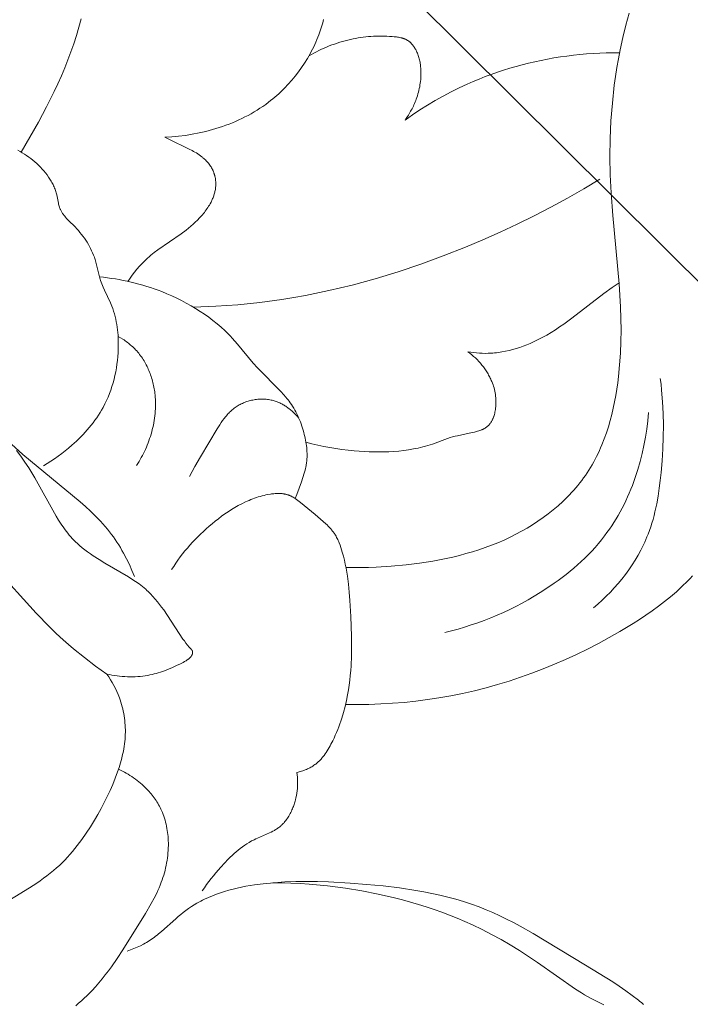
# Model space of a CAD drawing. Units: millimetres. Extents: x 5851 to 13043, y 2358 to 5156.
# Drawn here: x 7206 to 7232, y 4091 to 4129 of the extents above; entities that cross this region are included whole.
import ezdxf
from ezdxf import colors
from ezdxf.entities.mleader import LeaderData, LeaderLine
from ezdxf.math import Vec2, Vec3

# ---------------------------------------------------------------- set-up
doc = ezdxf.new("R2010")
doc.units = ezdxf.units.MM
doc.layers.get('0').update_dxf_attribs({"lineweight": 13})
doc.styles.get("Standard").update_dxf_attribs({"font": 'ARIALNI.TTF'})

# ---------------------------------------------------------------- blocks, each defined once
blk = doc.blocks.new('n5')
for points in [[(61.731, -49.498), (62.018, -49.504), (62.304, -49.504), (62.59, -49.499), (62.877, -49.488), (63.449, -49.451), (64.021, -49.396), (64.531, -49.332), (65.039, -49.252), (65.292, -49.206), (65.544, -49.155), (65.795, -49.1), (66.044, -49.039), (66.293, -48.973), (66.54, -48.902), (66.785, -48.825), (67.028, -48.741), (67.27, -48.652), (67.509, -48.556), (67.746, -48.454), (67.981, -48.344), (68.197, -48.236), (68.41, -48.121), (68.621, -48.001), (68.828, -47.874), (69.031, -47.741), (69.23, -47.603), (69.425, -47.458), (69.615, -47.308), (69.799, -47.152), (69.977, -46.99), (70.064, -46.907), (70.15, -46.822), (70.233, -46.736), (70.315, -46.649), (70.396, -46.56), (70.474, -46.47), (70.551, -46.378), (70.625, -46.285), (70.698, -46.191), (70.769, -46.095), (70.838, -45.998), (70.905, -45.9), (70.97, -45.799), (71.033, -45.697), (71.094, -45.593), (71.153, -45.489), (71.21, -45.383), (71.265, -45.276), (71.318, -45.167), (71.368, -45.058), (71.417, -44.948), (71.465, -44.836), (71.553, -44.611), (71.635, -44.383), (71.71, -44.151), (71.778, -43.917), (71.84, -43.68), (71.896, -43.442), (71.946, -43.202), (71.991, -42.961), (72.031, -42.719), (72.066, -42.476), (72.096, -42.234), (72.139, -41.792), (72.17, -41.352), (72.188, -40.912), (72.194, -40.473), (72.191, -40.035), (72.177, -39.597), (72.127, -38.722), (71.883, -36.126), (71.817, -35.257), (71.785, -34.576), (71.773, -33.893), (71.781, -33.21), (71.811, -32.528), (71.862, -31.848), (71.937, -31.17), (71.983, -30.833), (72.035, -30.497), (72.093, -30.161), (72.158, -29.828), (72.259, -29.358), (72.373, -28.891), (72.499, -28.428)], [(49.378, -33.709), (49.711, -33.145), (50.034, -32.574), (50.343, -31.995), (50.635, -31.407), (50.774, -31.11), (50.908, -30.811), (51.036, -30.509), (51.157, -30.206), (51.272, -29.9), (51.38, -29.591), (51.481, -29.28), (51.574, -28.967), (51.661, -28.643)], [(61.717, -54.707), (62.163, -54.71), (62.608, -54.704), (63.054, -54.687), (63.499, -54.661), (63.944, -54.624), (64.388, -54.578), (64.83, -54.521), (65.27, -54.454), (65.721, -54.374), (66.169, -54.283), (66.615, -54.182), (67.058, -54.069), (67.499, -53.947), (67.937, -53.813), (68.372, -53.67), (68.805, -53.516), (69.234, -53.352), (69.66, -53.179), (70.083, -52.995), (70.503, -52.802), (70.919, -52.599), (71.331, -52.386), (71.74, -52.164), (72.145, -51.933), (72.649, -51.629), (72.897, -51.47), (73.141, -51.308), (73.382, -51.14), (73.619, -50.968), (73.85, -50.791), (74.077, -50.608), (74.297, -50.419), (74.51, -50.224), (74.717, -50.023), (74.817, -49.92), (74.915, -49.816)], [(60.883, -28.675), (60.852, -28.791), (60.818, -28.907), (60.782, -29.021), (60.744, -29.135), (60.703, -29.249), (60.667, -29.342), (60.629, -29.435), (60.59, -29.527), (60.549, -29.619), (60.506, -29.71), (60.461, -29.801), (60.415, -29.89), (60.367, -29.979), (60.317, -30.068), (60.266, -30.155), (60.16, -30.327), (60.047, -30.496), (59.928, -30.661), (59.803, -30.822), (59.673, -30.979), (59.537, -31.132), (59.397, -31.279), (59.324, -31.351), (59.251, -31.422), (59.176, -31.491), (59.1, -31.559), (59.023, -31.625), (58.945, -31.69), (58.865, -31.754), (58.785, -31.816), (58.679, -31.895), (58.571, -31.971), (58.461, -32.044), (58.35, -32.115), (58.238, -32.184), (58.123, -32.25), (58.008, -32.314), (57.891, -32.375), (57.773, -32.434), (57.653, -32.49), (57.533, -32.544), (57.411, -32.596), (57.288, -32.645), (57.164, -32.692), (57.04, -32.736), (56.914, -32.778), (56.788, -32.818), (56.661, -32.856), (56.533, -32.891), (56.405, -32.924), (56.148, -32.983), (55.888, -33.033), (55.628, -33.075), (55.367, -33.107), (55.107, -33.131), (54.847, -33.146)], [(63.978, -32.491), (64.011, -32.445), (64.043, -32.399), (64.074, -32.352), (64.105, -32.305), (64.134, -32.257), (64.163, -32.209), (64.191, -32.16), (64.218, -32.111), (64.245, -32.061), (64.27, -32.011), (64.295, -31.96), (64.318, -31.909), (64.341, -31.857), (64.363, -31.805), (64.383, -31.753), (64.403, -31.7), (64.427, -31.634), (64.449, -31.567), (64.469, -31.5), (64.488, -31.433), (64.505, -31.365), (64.521, -31.296), (64.535, -31.228), (64.547, -31.159), (64.558, -31.09), (64.567, -31.021), (64.574, -30.951), (64.579, -30.881), (64.583, -30.812), (64.585, -30.742), (64.585, -30.673), (64.583, -30.603), (64.58, -30.559), (64.577, -30.514), (64.573, -30.47), (64.568, -30.426), (64.563, -30.382), (64.556, -30.338), (64.548, -30.294), (64.54, -30.25), (64.53, -30.207), (64.519, -30.163), (64.507, -30.12), (64.494, -30.077), (64.48, -30.035), (64.464, -29.992), (64.448, -29.95), (64.43, -29.908), (64.415, -29.877), (64.4, -29.846), (64.384, -29.816), (64.368, -29.786), (64.35, -29.756), (64.332, -29.727), (64.313, -29.699), (64.294, -29.671), (64.273, -29.644), (64.263, -29.631), (64.252, -29.618), (64.241, -29.605), (64.23, -29.593), (64.218, -29.581), (64.207, -29.569), (64.195, -29.557), (64.183, -29.546), (64.171, -29.535), (64.158, -29.524), (64.146, -29.514), (64.133, -29.504), (64.12, -29.494), (64.106, -29.485), (64.09, -29.474), (64.073, -29.463), (64.056, -29.454), (64.039, -29.444), (64.022, -29.435), (64.004, -29.427), (63.986, -29.419), (63.968, -29.411), (63.949, -29.404), (63.931, -29.397), (63.912, -29.391), (63.893, -29.385), (63.874, -29.379), (63.854, -29.373), (63.815, -29.364), (63.775, -29.355), (63.734, -29.347), (63.693, -29.341), (63.652, -29.335), (63.569, -29.326), (63.486, -29.319), (63.384, -29.312), (63.282, -29.306), (63.181, -29.303), (63.081, -29.302), (62.981, -29.302), (62.882, -29.304), (62.783, -29.308), (62.684, -29.314), (62.586, -29.322), (62.489, -29.332), (62.391, -29.343), (62.294, -29.356), (62.198, -29.371), (62.101, -29.388), (62.005, -29.407), (61.909, -29.428), (61.806, -29.452), (61.703, -29.478), (61.601, -29.506), (61.499, -29.537), (61.398, -29.569), (61.297, -29.603), (61.196, -29.639), (61.097, -29.677), (60.998, -29.717), (60.899, -29.759), (60.802, -29.803), (60.705, -29.848), (60.61, -29.895), (60.515, -29.944), (60.422, -29.995), (60.329, -30.047)], [(63.978, -32.491), (64.258, -32.295), (64.543, -32.106), (64.833, -31.924), (65.127, -31.749), (65.426, -31.581), (65.729, -31.421), (66.035, -31.269), (66.346, -31.125), (66.572, -31.026), (66.8, -30.932), (67.029, -30.842), (67.26, -30.756), (67.493, -30.675), (67.727, -30.598), (67.962, -30.525), (68.199, -30.456), (68.437, -30.392), (68.676, -30.331), (68.917, -30.276), (69.158, -30.224), (69.4, -30.176), (69.643, -30.133), (69.886, -30.095), (70.13, -30.06), (70.38, -30.029), (70.63, -30.003), (70.88, -29.981), (71.131, -29.963), (71.382, -29.95), (71.633, -29.942), (71.884, -29.937), (72.136, -29.938)], [(49.252, -33.638), (49.338, -33.685), (49.423, -33.735), (49.506, -33.787), (49.588, -33.841), (49.668, -33.898), (49.747, -33.956), (49.824, -34.017), (49.899, -34.08), (49.972, -34.145), (50.043, -34.212), (50.112, -34.281), (50.179, -34.353), (50.244, -34.426), (50.306, -34.501), (50.366, -34.579), (50.421, -34.657), (50.448, -34.696), (50.474, -34.737), (50.5, -34.777), (50.524, -34.818), (50.548, -34.86), (50.57, -34.902), (50.592, -34.945), (50.612, -34.988), (50.632, -35.032), (50.65, -35.076), (50.667, -35.121), (50.683, -35.166), (50.698, -35.212), (50.711, -35.258), (50.721, -35.297), (50.731, -35.336), (50.795, -35.65), (50.804, -35.689), (50.814, -35.727), (50.825, -35.765), (50.837, -35.802), (50.843, -35.82), (50.85, -35.838), (50.857, -35.856), (50.864, -35.874), (50.875, -35.898), (50.887, -35.922), (50.899, -35.946), (50.912, -35.969), (50.926, -35.993), (50.94, -36.015), (50.955, -36.038), (50.97, -36.06), (50.986, -36.082), (51.002, -36.104), (51.036, -36.147), (51.072, -36.189), (51.109, -36.231), (51.186, -36.312), (51.428, -36.555), (51.492, -36.624), (51.555, -36.693), (51.615, -36.765), (51.674, -36.837), (51.731, -36.91), (51.785, -36.985), (51.837, -37.061), (51.887, -37.138), (51.935, -37.216), (51.979, -37.296), (52.022, -37.376), (52.061, -37.458), (52.098, -37.541), (52.133, -37.625), (52.164, -37.71), (52.178, -37.753), (52.192, -37.797), (52.221, -37.895), (52.246, -37.995), (52.341, -38.397), (52.368, -38.496), (52.382, -38.545), (52.398, -38.594), (52.419, -38.656), (52.442, -38.718), (52.467, -38.78), (52.493, -38.841), (52.547, -38.961), (52.774, -39.442), (52.8, -39.503), (52.825, -39.564), (52.861, -39.66), (52.894, -39.758), (52.924, -39.856), (52.951, -39.955), (52.975, -40.055), (52.997, -40.156), (53.015, -40.258), (53.031, -40.36), (53.044, -40.463), (53.055, -40.566), (53.063, -40.67), (53.069, -40.774), (53.073, -40.878), (53.075, -40.983), (53.074, -41.087), (53.072, -41.192), (53.065, -41.337), (53.055, -41.483), (53.041, -41.628), (53.023, -41.772), (53.001, -41.916), (52.975, -42.058), (52.945, -42.2), (52.912, -42.341), (52.874, -42.481), (52.833, -42.619), (52.787, -42.756), (52.737, -42.891), (52.683, -43.024), (52.625, -43.155), (52.563, -43.284), (52.496, -43.412), (52.439, -43.513), (52.379, -43.613), (52.317, -43.711), (52.252, -43.808), (52.184, -43.904), (52.115, -43.997), (52.043, -44.09), (51.969, -44.18), (51.892, -44.269), (51.815, -44.357), (51.735, -44.443), (51.653, -44.528), (51.57, -44.611), (51.486, -44.692), (51.313, -44.85), (51.185, -44.96), (51.056, -45.066), (50.924, -45.169), (50.789, -45.269), (50.652, -45.365), (50.513, -45.458), (50.371, -45.546), (50.227, -45.631)], [(54.847, -33.146), (54.995, -33.215), (55.773, -33.595), (55.883, -33.652), (55.937, -33.682), (55.991, -33.712), (56.044, -33.744), (56.096, -33.777), (56.147, -33.812), (56.197, -33.847), (56.246, -33.885), (56.27, -33.904), (56.294, -33.924), (56.326, -33.952), (56.358, -33.981), (56.388, -34.01), (56.418, -34.041), (56.447, -34.072), (56.476, -34.104), (56.503, -34.137), (56.529, -34.171), (56.554, -34.205), (56.579, -34.24), (56.602, -34.276), (56.623, -34.313), (56.644, -34.35), (56.654, -34.369), (56.663, -34.388), (56.672, -34.407), (56.681, -34.426), (56.69, -34.446), (56.698, -34.466), (56.705, -34.485), (56.712, -34.505), (56.719, -34.525), (56.726, -34.545), (56.732, -34.565), (56.738, -34.586), (56.743, -34.606), (56.748, -34.626), (56.757, -34.668), (56.765, -34.709), (56.771, -34.751), (56.776, -34.793), (56.779, -34.836), (56.781, -34.878), (56.782, -34.92), (56.781, -34.963), (56.779, -35.005), (56.776, -35.047), (56.771, -35.089), (56.765, -35.131), (56.758, -35.167), (56.751, -35.202), (56.743, -35.238), (56.734, -35.273), (56.724, -35.307), (56.713, -35.342), (56.701, -35.376), (56.689, -35.41), (56.676, -35.444), (56.662, -35.478), (56.648, -35.511), (56.633, -35.544), (56.617, -35.576), (56.601, -35.609), (56.567, -35.672), (56.538, -35.722), (56.509, -35.77), (56.479, -35.818), (56.447, -35.865), (56.415, -35.911), (56.382, -35.956), (56.347, -36.001), (56.312, -36.045), (56.276, -36.089), (56.239, -36.132), (56.201, -36.174), (56.162, -36.215), (56.082, -36.297), (56, -36.376), (55.915, -36.453), (55.828, -36.528), (55.739, -36.601), (55.649, -36.673), (55.463, -36.811), (54.574, -37.425), (54.439, -37.526), (54.373, -37.578), (54.308, -37.631), (54.244, -37.686), (54.182, -37.742), (54.129, -37.791), (54.077, -37.84), (54.027, -37.891), (53.977, -37.943), (53.879, -38.05), (53.785, -38.159), (53.694, -38.272), (53.607, -38.387), (53.522, -38.505), (53.44, -38.623)], [(55.938, -39.607), (56.781, -39.571), (57.622, -39.511), (58.462, -39.425), (59.298, -39.312), (59.746, -39.239), (60.193, -39.159), (61.082, -38.976), (61.966, -38.764), (62.843, -38.524), (63.713, -38.258), (64.576, -37.968), (65.43, -37.654), (66.277, -37.319), (66.938, -37.041), (67.594, -36.75), (68.244, -36.447), (68.887, -36.131), (69.523, -35.802), (70.153, -35.46), (70.775, -35.106), (71.389, -34.738)], [(59.803, -46.876), (59.865, -46.72), (60.035, -46.245), (60.091, -46.083), (60.144, -45.919), (60.167, -45.837), (60.189, -45.754), (60.208, -45.671), (60.216, -45.629), (60.224, -45.587), (60.229, -45.552), (60.234, -45.517), (60.243, -45.446), (60.248, -45.375), (60.252, -45.304), (60.253, -45.232), (60.252, -45.16), (60.25, -45.088), (60.245, -45.016), (60.238, -44.944), (60.23, -44.873), (60.22, -44.801), (60.209, -44.729), (60.196, -44.657), (60.181, -44.586), (60.165, -44.515), (60.148, -44.444), (60.127, -44.362), (60.104, -44.281), (60.08, -44.201), (60.054, -44.121), (60.026, -44.042), (59.997, -43.964), (59.966, -43.886), (59.933, -43.81), (59.899, -43.734), (59.863, -43.659), (59.825, -43.585), (59.785, -43.513), (59.744, -43.441), (59.701, -43.371), (59.656, -43.302), (59.609, -43.234), (59.569, -43.18), (59.529, -43.127), (59.487, -43.075), (59.445, -43.024), (59.357, -42.923), (59.266, -42.824), (59.079, -42.632), (58.541, -42.093), (58.372, -41.915), (58.208, -41.732), (57.612, -41.012), (57.51, -40.894), (57.406, -40.778), (57.338, -40.706), (57.269, -40.635), (57.127, -40.497), (56.98, -40.363), (56.829, -40.234), (56.674, -40.109), (56.515, -39.989), (56.353, -39.874), (56.188, -39.763), (56.015, -39.653), (55.839, -39.548), (55.66, -39.448), (55.479, -39.352), (55.295, -39.261), (55.11, -39.174), (54.921, -39.092), (54.731, -39.015), (54.588, -38.961), (54.444, -38.909), (54.3, -38.859), (54.154, -38.813), (54.007, -38.768), (53.86, -38.727), (53.712, -38.688), (53.563, -38.651), (53.413, -38.617), (53.263, -38.586), (53.113, -38.558), (52.962, -38.532), (52.811, -38.509), (52.66, -38.488), (52.508, -38.47), (52.356, -38.455)], [(72.123, -38.675), (71.854, -38.86), (71.542, -39.087), (70.326, -40.023), (70.015, -40.248), (69.857, -40.357), (69.697, -40.463), (69.533, -40.565), (69.367, -40.663), (69.244, -40.732), (69.119, -40.798), (68.993, -40.862), (68.865, -40.923), (68.736, -40.981), (68.606, -41.035), (68.474, -41.086), (68.341, -41.133), (68.207, -41.177), (68.072, -41.216), (67.936, -41.251), (67.799, -41.281), (67.662, -41.307), (67.593, -41.318), (67.524, -41.328), (67.454, -41.336), (67.385, -41.343), (67.315, -41.349), (67.246, -41.353), (67.136, -41.358), (67.027, -41.359), (66.917, -41.356), (66.808, -41.351), (66.699, -41.343), (66.59, -41.332), (66.481, -41.319), (66.373, -41.303)], [(53.066, -40.715), (53.157, -40.767), (53.247, -40.823), (53.291, -40.852), (53.334, -40.882), (53.377, -40.913), (53.419, -40.944), (53.461, -40.976), (53.502, -41.01), (53.543, -41.043), (53.582, -41.078), (53.621, -41.113), (53.66, -41.15), (53.697, -41.187), (53.734, -41.225), (53.773, -41.268), (53.812, -41.312), (53.849, -41.357), (53.886, -41.403), (53.921, -41.45), (53.955, -41.497), (53.989, -41.546), (54.021, -41.595), (54.052, -41.645), (54.082, -41.696), (54.111, -41.748), (54.139, -41.8), (54.166, -41.853), (54.191, -41.906), (54.216, -41.961), (54.24, -42.015), (54.262, -42.07), (54.284, -42.126), (54.304, -42.182), (54.323, -42.239), (54.342, -42.296), (54.359, -42.353), (54.375, -42.411), (54.39, -42.469), (54.404, -42.527), (54.417, -42.586), (54.429, -42.645), (54.44, -42.704), (54.45, -42.763), (54.458, -42.822), (54.466, -42.882), (54.473, -42.941), (54.481, -43.03), (54.486, -43.118), (54.49, -43.207), (54.491, -43.295), (54.49, -43.384), (54.487, -43.472), (54.481, -43.56), (54.474, -43.649), (54.465, -43.737), (54.453, -43.824), (54.44, -43.912), (54.425, -43.999), (54.408, -44.086), (54.389, -44.172), (54.368, -44.258), (54.346, -44.344), (54.321, -44.429), (54.295, -44.514), (54.267, -44.598), (54.238, -44.681), (54.207, -44.764), (54.175, -44.846), (54.141, -44.928), (54.105, -45.008), (54.068, -45.088), (54.03, -45.167), (53.99, -45.246), (53.949, -45.323), (53.906, -45.399), (53.862, -45.475), (53.817, -45.549), (53.771, -45.623)], [(60.21, -44.739), (60.436, -44.799), (60.662, -44.853), (60.89, -44.901), (61.119, -44.943), (61.349, -44.98), (61.581, -45.013), (61.813, -45.04), (62.047, -45.063), (62.423, -45.091), (62.611, -45.1), (62.8, -45.106), (62.989, -45.108), (63.177, -45.106), (63.366, -45.1), (63.553, -45.089), (63.74, -45.073), (63.927, -45.052), (64.112, -45.026), (64.296, -44.994), (64.479, -44.957), (64.661, -44.913), (64.751, -44.889), (64.841, -44.863), (64.93, -44.835), (65.019, -44.806), (65.595, -44.596), (65.692, -44.564), (65.788, -44.535), (65.879, -44.511), (65.971, -44.489), (66.535, -44.373), (66.617, -44.354), (66.699, -44.333), (66.74, -44.322), (66.78, -44.309), (66.82, -44.296), (66.859, -44.282), (66.897, -44.266), (66.916, -44.258), (66.934, -44.25), (66.953, -44.241), (66.971, -44.232), (66.988, -44.222), (67.006, -44.213), (67.023, -44.202), (67.04, -44.192), (67.057, -44.181), (67.073, -44.17), (67.089, -44.158), (67.104, -44.146), (67.119, -44.133), (67.134, -44.12), (67.142, -44.112), (67.15, -44.105), (67.165, -44.089), (67.18, -44.072), (67.195, -44.056), (67.209, -44.038), (67.222, -44.02), (67.235, -44.002), (67.248, -43.983), (67.26, -43.964), (67.271, -43.944), (67.282, -43.924), (67.293, -43.904), (67.303, -43.883), (67.313, -43.862), (67.322, -43.84), (67.331, -43.819), (67.34, -43.797), (67.348, -43.774), (67.356, -43.752), (67.363, -43.729), (67.376, -43.683), (67.388, -43.637), (67.399, -43.59), (67.408, -43.542), (67.416, -43.495), (67.422, -43.447), (67.429, -43.381), (67.434, -43.314), (67.437, -43.248), (67.437, -43.183), (67.435, -43.117), (67.431, -43.053), (67.424, -42.988), (67.416, -42.924), (67.405, -42.86), (67.393, -42.797), (67.378, -42.735), (67.362, -42.672), (67.344, -42.611), (67.324, -42.55), (67.302, -42.489), (67.278, -42.429), (67.26, -42.387), (67.242, -42.346), (67.222, -42.305), (67.202, -42.264), (67.181, -42.223), (67.159, -42.183), (67.137, -42.143), (67.114, -42.104), (67.09, -42.065), (67.065, -42.026), (67.04, -41.988), (67.014, -41.95), (66.959, -41.876), (66.903, -41.804), (66.844, -41.733), (66.782, -41.665), (66.719, -41.599), (66.653, -41.535), (66.586, -41.473), (66.516, -41.414), (66.445, -41.357), (66.373, -41.303)], [(71.148, -51.038), (71.313, -50.895), (71.474, -50.746), (71.632, -50.593), (71.786, -50.436), (71.936, -50.274), (72.082, -50.107), (72.223, -49.937), (72.359, -49.762), (72.489, -49.584), (72.613, -49.401), (72.732, -49.216), (72.844, -49.026), (72.949, -48.834), (72.999, -48.737), (73.047, -48.638), (73.094, -48.539), (73.138, -48.44), (73.18, -48.339), (73.221, -48.238), (73.273, -48.097), (73.322, -47.956), (73.368, -47.813), (73.41, -47.669), (73.448, -47.524), (73.484, -47.378), (73.517, -47.231), (73.548, -47.084), (73.601, -46.787), (73.646, -46.488), (73.684, -46.188), (73.716, -45.887), (73.755, -45.439), (73.783, -44.99), (73.8, -44.542), (73.804, -44.095), (73.796, -43.648), (73.774, -43.202), (73.737, -42.757), (73.713, -42.535), (73.685, -42.313)], [(59.938, -43.821), (59.89, -43.765), (59.841, -43.711), (59.789, -43.657), (59.735, -43.605), (59.68, -43.555), (59.623, -43.506), (59.565, -43.459), (59.535, -43.437), (59.505, -43.415), (59.474, -43.393), (59.443, -43.373), (59.412, -43.352), (59.38, -43.333), (59.348, -43.314), (59.315, -43.296), (59.282, -43.278), (59.249, -43.261), (59.216, -43.245), (59.182, -43.23), (59.147, -43.215), (59.113, -43.201), (59.078, -43.188), (59.043, -43.176), (59.007, -43.165), (58.971, -43.154), (58.927, -43.143), (58.882, -43.133), (58.837, -43.124), (58.792, -43.116), (58.746, -43.11), (58.7, -43.105), (58.654, -43.101), (58.607, -43.099), (58.561, -43.098), (58.514, -43.098), (58.468, -43.099), (58.421, -43.102), (58.375, -43.106), (58.328, -43.111), (58.282, -43.117), (58.236, -43.124), (58.19, -43.133), (58.144, -43.142), (58.099, -43.153), (58.054, -43.165), (58.009, -43.178), (57.965, -43.192), (57.921, -43.207), (57.878, -43.224), (57.835, -43.241), (57.793, -43.26), (57.751, -43.279), (57.711, -43.3), (57.671, -43.321), (57.631, -43.344), (57.593, -43.368), (57.555, -43.392), (57.517, -43.419), (57.48, -43.446), (57.444, -43.475), (57.409, -43.504), (57.374, -43.534), (57.341, -43.566), (57.308, -43.598), (57.276, -43.63), (57.244, -43.664), (57.213, -43.698), (57.183, -43.733), (57.154, -43.769), (57.096, -43.842), (57.041, -43.917), (56.987, -43.993), (56.935, -44.072), (56.834, -44.232), (56.195, -45.292), (55.984, -45.659), (55.884, -45.846), (55.788, -46.036)], [(48.569, -44.417), (49.443, -45.207), (51.619, -47.005), (51.821, -47.182), (52.018, -47.363), (52.209, -47.549), (52.303, -47.644), (52.395, -47.741), (52.485, -47.839), (52.572, -47.939), (52.658, -48.041), (52.741, -48.145), (52.815, -48.241), (52.887, -48.339), (52.956, -48.439), (53.024, -48.54), (53.089, -48.642), (53.153, -48.745), (53.214, -48.85), (53.274, -48.956), (53.388, -49.172), (53.495, -49.39), (53.594, -49.612), (53.687, -49.837)], [(65.486, -51.966), (65.741, -51.905), (65.994, -51.837), (66.246, -51.764), (66.497, -51.684), (66.746, -51.6), (66.993, -51.509), (67.238, -51.413), (67.481, -51.311), (67.722, -51.205), (67.96, -51.092), (68.197, -50.975), (68.43, -50.852), (68.662, -50.724), (68.89, -50.591), (69.115, -50.454), (69.338, -50.311), (69.651, -50.098), (69.805, -49.988), (69.957, -49.875), (70.106, -49.76), (70.254, -49.642), (70.398, -49.521), (70.541, -49.397), (70.68, -49.271), (70.817, -49.141), (70.95, -49.009), (71.08, -48.873), (71.207, -48.735), (71.33, -48.593), (71.45, -48.448), (71.566, -48.3), (71.659, -48.175), (71.749, -48.047), (71.837, -47.918), (71.921, -47.786), (72.004, -47.653), (72.083, -47.517), (72.16, -47.38), (72.234, -47.242), (72.306, -47.101), (72.375, -46.959), (72.441, -46.816), (72.504, -46.671), (72.565, -46.525), (72.624, -46.378), (72.68, -46.23), (72.733, -46.08), (72.831, -45.779), (72.919, -45.474), (72.997, -45.166), (73.065, -44.857), (73.123, -44.546), (73.171, -44.235), (73.208, -43.923), (73.236, -43.613)], [(49.203, -45.057), (49.363, -45.273), (49.518, -45.493), (49.666, -45.716), (49.783, -45.901), (49.896, -46.089), (50.715, -47.548), (50.806, -47.698), (50.9, -47.846), (50.998, -47.991), (51.049, -48.062), (51.101, -48.131), (51.154, -48.2), (51.208, -48.267), (51.265, -48.332), (51.322, -48.396), (51.366, -48.443), (51.412, -48.489), (51.458, -48.534), (51.504, -48.579), (51.6, -48.665), (51.699, -48.748), (51.801, -48.828), (51.905, -48.906), (52.011, -48.982), (52.119, -49.055), (52.341, -49.198), (52.567, -49.334), (53.456, -49.851), (53.595, -49.938), (53.731, -50.029), (53.864, -50.124), (53.929, -50.173), (53.992, -50.223), (54.055, -50.274), (54.116, -50.327), (54.164, -50.371), (54.211, -50.415), (54.258, -50.46), (54.303, -50.506), (54.392, -50.601), (54.478, -50.698), (54.562, -50.798), (54.643, -50.901), (54.723, -51.006), (54.8, -51.112), (54.951, -51.329), (55.534, -52.217), (55.586, -52.29), (55.646, -52.371), (55.709, -52.45), (55.773, -52.527), (55.839, -52.604)], [(48.379, -49.506), (49.951, -51.23), (50.454, -51.75), (50.713, -52.002), (50.978, -52.248), (51.175, -52.423), (51.376, -52.594), (51.787, -52.926), (52.208, -53.245), (52.638, -53.551)], [(59.803, -46.876), (59.766, -46.853), (59.728, -46.831), (59.689, -46.81), (59.67, -46.8), (59.65, -46.79), (59.63, -46.781), (59.61, -46.772), (59.59, -46.763), (59.57, -46.755), (59.549, -46.748), (59.528, -46.74), (59.508, -46.733), (59.487, -46.727), (59.465, -46.721), (59.443, -46.716), (59.422, -46.711), (59.4, -46.706), (59.378, -46.702), (59.356, -46.698), (59.333, -46.695), (59.311, -46.692), (59.289, -46.69), (59.266, -46.688), (59.221, -46.685), (59.176, -46.684), (59.13, -46.685), (59.085, -46.686), (59.039, -46.689), (58.994, -46.693), (58.948, -46.698), (58.902, -46.704), (58.857, -46.711), (58.766, -46.727), (58.691, -46.742), (58.617, -46.759), (58.544, -46.778), (58.471, -46.798), (58.398, -46.819), (58.326, -46.842), (58.255, -46.866), (58.185, -46.892), (58.114, -46.919), (58.045, -46.948), (57.976, -46.977), (57.907, -47.008), (57.772, -47.074), (57.638, -47.144), (57.507, -47.218), (57.378, -47.297), (57.251, -47.379), (57.126, -47.464), (57.003, -47.552), (56.881, -47.644), (56.762, -47.737), (56.645, -47.833), (56.532, -47.929), (56.422, -48.026), (56.313, -48.125), (56.206, -48.226), (56.101, -48.329), (55.999, -48.433), (55.898, -48.539), (55.8, -48.648), (55.704, -48.758), (55.61, -48.869), (55.519, -48.983), (55.43, -49.099), (55.344, -49.216), (55.261, -49.335), (55.18, -49.456), (55.102, -49.579)], [(59.863, -57.294), (59.909, -57.283), (59.955, -57.271), (60, -57.258), (60.046, -57.244), (60.091, -57.228), (60.136, -57.212), (60.181, -57.195), (60.225, -57.177), (60.268, -57.157), (60.311, -57.137), (60.354, -57.115), (60.395, -57.093), (60.436, -57.069), (60.476, -57.044), (60.515, -57.018), (60.554, -56.99), (60.582, -56.969), (60.609, -56.947), (60.636, -56.925), (60.662, -56.902), (60.688, -56.878), (60.713, -56.854), (60.738, -56.829), (60.762, -56.804), (60.786, -56.778), (60.809, -56.751), (60.832, -56.725), (60.855, -56.697), (60.898, -56.641), (60.94, -56.584), (60.981, -56.525), (61.019, -56.465), (61.057, -56.404), (61.093, -56.342), (61.129, -56.278), (61.163, -56.215), (61.228, -56.086), (61.278, -55.98), (61.327, -55.874), (61.373, -55.767), (61.417, -55.659), (61.459, -55.551), (61.499, -55.443), (61.537, -55.334), (61.574, -55.224), (61.64, -55.004), (61.699, -54.783), (61.75, -54.559), (61.795, -54.335), (61.826, -54.153), (61.853, -53.97), (61.876, -53.786), (61.895, -53.602), (61.911, -53.417), (61.924, -53.231), (61.94, -52.859), (61.946, -52.486), (61.943, -52.112), (61.919, -51.365), (61.885, -50.747), (61.86, -50.439), (61.829, -50.133), (61.788, -49.827), (61.763, -49.675), (61.736, -49.524), (61.706, -49.372), (61.672, -49.221), (61.635, -49.071), (61.594, -48.921), (61.567, -48.831), (61.539, -48.741), (61.508, -48.652), (61.475, -48.565), (61.457, -48.522), (61.439, -48.479), (61.419, -48.437), (61.399, -48.395), (61.378, -48.354), (61.356, -48.314), (61.333, -48.274), (61.308, -48.235), (61.29, -48.208), (61.272, -48.181), (61.253, -48.154), (61.233, -48.128), (61.213, -48.102), (61.193, -48.077), (61.151, -48.026), (61.107, -47.977), (61.061, -47.929), (61.014, -47.883), (60.967, -47.836), (60.868, -47.746), (60.56, -47.487), (59.997, -47.023), (59.901, -46.949), (59.803, -46.876)], [(55.839, -52.604), (55.842, -52.606), (55.845, -52.609), (55.848, -52.611), (55.851, -52.614), (55.854, -52.617), (55.857, -52.619), (55.86, -52.622), (55.863, -52.625), (55.866, -52.628), (55.868, -52.631), (55.871, -52.634), (55.873, -52.638), (55.876, -52.641), (55.878, -52.644), (55.88, -52.648), (55.882, -52.651), (55.884, -52.654), (55.886, -52.658), (55.888, -52.662), (55.889, -52.665), (55.891, -52.669), (55.892, -52.673), (55.893, -52.676), (55.894, -52.68), (55.895, -52.684), (55.896, -52.688), (55.897, -52.692), (55.898, -52.696), (55.899, -52.7), (55.899, -52.704), (55.9, -52.708), (55.9, -52.712), (55.9, -52.716), (55.901, -52.72), (55.901, -52.724), (55.901, -52.728), (55.901, -52.732), (55.9, -52.736), (55.9, -52.741), (55.9, -52.745), (55.899, -52.749), (55.899, -52.753), (55.898, -52.757), (55.898, -52.761), (55.897, -52.765), (55.896, -52.769), (55.895, -52.773), (55.894, -52.777), (55.893, -52.781), (55.892, -52.785), (55.891, -52.79), (55.889, -52.794), (55.888, -52.798), (55.886, -52.802), (55.885, -52.806), (55.883, -52.81), (55.881, -52.814), (55.88, -52.818), (55.876, -52.826), (55.872, -52.834), (55.867, -52.841), (55.863, -52.849), (55.858, -52.856), (55.853, -52.863), (55.848, -52.87), (55.843, -52.877), (55.838, -52.884), (55.827, -52.898), (55.817, -52.909), (55.807, -52.92), (55.797, -52.93), (55.787, -52.94), (55.776, -52.95), (55.766, -52.96), (55.755, -52.97), (55.743, -52.979), (55.732, -52.988), (55.721, -52.997), (55.697, -53.014), (55.673, -53.031), (55.649, -53.047), (55.623, -53.062), (55.598, -53.077), (55.546, -53.105), (55.439, -53.158), (55.287, -53.229), (55.135, -53.298), (54.982, -53.362), (54.828, -53.422), (54.751, -53.449), (54.673, -53.476), (54.595, -53.501), (54.516, -53.524), (54.438, -53.546), (54.358, -53.565), (54.278, -53.583), (54.198, -53.599), (54.102, -53.615), (54.006, -53.629), (53.908, -53.639), (53.811, -53.647), (53.713, -53.653), (53.615, -53.655), (53.516, -53.655), (53.418, -53.653), (53.319, -53.648), (53.221, -53.641), (53.122, -53.631), (53.025, -53.62), (52.927, -53.606), (52.83, -53.59), (52.734, -53.571), (52.638, -53.551)], [(52.638, -53.551), (52.71, -53.656), (52.779, -53.764), (52.844, -53.873), (52.905, -53.985), (52.963, -54.099), (53.017, -54.215), (53.068, -54.332), (53.114, -54.452), (53.143, -54.535), (53.171, -54.62), (53.197, -54.705), (53.22, -54.79), (53.242, -54.876), (53.261, -54.963), (53.279, -55.05), (53.294, -55.137), (53.307, -55.225), (53.319, -55.313), (53.328, -55.401), (53.335, -55.49), (53.339, -55.578), (53.342, -55.667), (53.342, -55.755), (53.34, -55.843), (53.336, -55.934), (53.329, -56.025), (53.321, -56.116), (53.31, -56.206), (53.297, -56.297), (53.282, -56.386), (53.266, -56.476), (53.247, -56.566), (53.227, -56.655), (53.205, -56.743), (53.158, -56.92), (53.105, -57.095), (53.047, -57.268), (52.96, -57.508), (52.866, -57.745), (52.764, -57.979), (52.657, -58.209), (52.543, -58.437), (52.423, -58.663), (52.298, -58.886), (52.168, -59.106), (52.015, -59.354), (51.855, -59.598), (51.688, -59.837), (51.602, -59.955), (51.514, -60.07), (51.423, -60.184), (51.331, -60.296), (51.237, -60.406), (51.14, -60.513), (51.041, -60.618), (50.94, -60.721), (50.836, -60.821), (50.73, -60.918), (50.61, -61.021), (50.487, -61.122), (50.361, -61.219), (50.233, -61.313), (50.103, -61.405), (49.971, -61.495), (49.702, -61.669), (47.846, -62.8)], [(51.455, -66.155), (51.564, -66.063), (51.671, -65.97), (51.776, -65.874), (51.878, -65.776), (51.979, -65.676), (52.077, -65.575), (52.209, -65.432), (52.336, -65.287), (52.46, -65.138), (52.58, -64.986), (52.698, -64.832), (52.812, -64.675), (53.034, -64.356), (53.249, -64.029), (54.103, -62.65), (54.328, -62.265), (54.434, -62.07), (54.534, -61.872), (54.581, -61.772), (54.626, -61.67), (54.668, -61.568), (54.709, -61.465), (54.741, -61.376), (54.772, -61.285), (54.8, -61.194), (54.827, -61.103), (54.852, -61.01), (54.874, -60.917), (54.895, -60.824), (54.913, -60.73), (54.929, -60.635), (54.943, -60.54), (54.954, -60.445), (54.964, -60.349), (54.971, -60.254), (54.975, -60.158), (54.977, -60.062), (54.977, -59.965), (54.975, -59.886), (54.971, -59.807), (54.966, -59.727), (54.958, -59.648), (54.949, -59.569), (54.938, -59.491), (54.925, -59.413), (54.91, -59.335), (54.893, -59.258), (54.874, -59.181), (54.854, -59.105), (54.831, -59.029), (54.806, -58.955), (54.779, -58.881), (54.75, -58.808), (54.718, -58.736), (54.692, -58.68), (54.664, -58.624), (54.636, -58.569), (54.606, -58.515), (54.574, -58.462), (54.542, -58.409), (54.508, -58.357), (54.473, -58.306), (54.437, -58.255), (54.4, -58.205), (54.362, -58.156), (54.323, -58.107), (54.283, -58.06), (54.242, -58.013), (54.2, -57.967), (54.157, -57.921), (54.099, -57.862), (54.04, -57.805), (53.979, -57.748), (53.916, -57.694), (53.853, -57.641), (53.788, -57.589), (53.722, -57.539), (53.655, -57.491), (53.587, -57.444), (53.517, -57.399), (53.447, -57.355), (53.376, -57.314), (53.304, -57.273), (53.231, -57.235), (53.157, -57.199), (53.083, -57.164)], [(56.268, -61.788), (56.347, -61.669), (56.429, -61.552), (56.513, -61.437), (56.6, -61.324), (56.689, -61.212), (56.781, -61.102), (56.97, -60.886), (57.11, -60.734), (57.253, -60.586), (57.327, -60.514), (57.402, -60.443), (57.478, -60.374), (57.556, -60.306), (57.635, -60.24), (57.715, -60.176), (57.797, -60.115), (57.881, -60.056), (57.967, -59.999), (58.054, -59.945), (58.144, -59.894), (58.189, -59.87), (58.235, -59.846), (58.299, -59.815), (58.364, -59.785), (58.822, -59.585), (58.886, -59.555), (58.949, -59.523), (59.01, -59.489), (59.04, -59.472), (59.07, -59.454), (59.099, -59.435), (59.128, -59.416), (59.156, -59.396), (59.184, -59.376), (59.211, -59.354), (59.238, -59.333), (59.257, -59.316), (59.275, -59.3), (59.293, -59.283), (59.311, -59.265), (59.329, -59.248), (59.346, -59.229), (59.364, -59.211), (59.38, -59.192), (59.413, -59.154), (59.445, -59.114), (59.475, -59.073), (59.504, -59.031), (59.532, -58.989), (59.559, -58.945), (59.585, -58.9), (59.61, -58.855), (59.634, -58.809), (59.657, -58.762), (59.678, -58.715), (59.699, -58.667), (59.715, -58.626), (59.731, -58.585), (59.746, -58.544), (59.761, -58.502), (59.774, -58.46), (59.787, -58.418), (59.799, -58.376), (59.811, -58.333), (59.831, -58.248), (59.849, -58.162), (59.863, -58.075), (59.875, -57.988), (59.883, -57.901), (59.889, -57.814), (59.892, -57.727), (59.892, -57.64), (59.889, -57.553), (59.883, -57.466), (59.874, -57.38), (59.863, -57.294)], [(73.042, -66.103), (73.018, -66.079), (72.992, -66.056), (72.967, -66.033), (72.914, -65.989), (72.861, -65.947), (72.622, -65.763), (72.377, -65.587), (72.128, -65.417), (71.875, -65.251), (70.842, -64.614), (68.857, -63.407), (68.353, -63.126), (68.098, -62.991), (67.842, -62.861), (67.583, -62.737), (67.322, -62.618), (67.058, -62.506), (66.792, -62.401), (66.501, -62.296), (66.207, -62.199), (65.91, -62.11), (65.61, -62.029), (65.307, -61.955), (65.002, -61.888), (64.696, -61.827), (64.387, -61.773), (63.767, -61.679), (63.142, -61.604), (62.516, -61.545), (61.89, -61.498), (61.062, -61.452), (60.649, -61.438), (60.236, -61.432), (59.823, -61.436), (59.41, -61.451), (58.996, -61.478), (58.581, -61.518), (58.252, -61.561), (58.088, -61.586), (57.924, -61.615), (57.761, -61.647), (57.598, -61.681), (57.437, -61.72), (57.277, -61.762), (57.118, -61.808), (56.961, -61.859), (56.806, -61.913), (56.653, -61.973), (56.502, -62.037), (56.353, -62.106), (56.28, -62.142), (56.207, -62.18), (56.135, -62.219), (56.064, -62.259), (55.957, -62.323), (55.852, -62.39), (55.749, -62.46), (55.647, -62.533), (55.547, -62.608), (55.448, -62.686), (55.351, -62.765), (55.256, -62.847), (54.717, -63.333), (54.606, -63.427), (54.55, -63.472), (54.493, -63.516), (54.435, -63.56), (54.377, -63.602), (54.321, -63.64), (54.265, -63.676), (54.208, -63.711), (54.151, -63.746), (54.092, -63.779), (54.033, -63.811), (53.913, -63.873), (53.791, -63.93), (53.667, -63.984), (53.542, -64.035), (53.417, -64.082)], [(58.945, -61.482), (59.293, -61.486), (59.64, -61.497), (59.988, -61.515), (60.335, -61.538), (61.028, -61.604), (61.72, -61.693), (62.341, -61.793), (62.96, -61.914), (63.575, -62.054), (63.88, -62.132), (64.184, -62.215), (64.486, -62.304), (64.787, -62.398), (65.085, -62.498), (65.381, -62.603), (65.675, -62.714), (65.966, -62.831), (66.255, -62.954), (66.541, -63.083), (66.908, -63.26), (67.271, -63.447), (67.629, -63.643), (67.982, -63.847), (68.331, -64.06), (68.676, -64.28), (69.016, -64.508), (70.46, -65.524), (70.687, -65.669), (70.802, -65.74), (70.919, -65.808), (71.036, -65.873), (71.155, -65.937), (71.282, -66), (71.409, -66.06), (71.539, -66.118)]]:
    blk.add_lwpolyline(points)
blk = doc.blocks.new('NPU.VRS-001_355_342')
blk.add_blockref('n5', (0, -148.084))

msp = doc.modelspace()

# ---------------------------------------------------------------- block references
msp.add_blockref('NPU.VRS-001_355_342', (7156.956, 4305.664))

# ---------------------------------------------------------------- leaders
at = {"color": 251}
ml = msp.add_multileader_mtext('Standard', dxfattribs=at)
ml.set_content('{\\fArial Narrow|b0|i0|c204|p34;\\C251;NPU.VRS-002-4R\\P109*91}', color=1)
ml.set_leader_properties(color=251, linetype='ByLayer', lineweight=-1)
ml.build(insert=Vec2(0, 0))
ml.multileader.update_dxf_attribs({"dogleg_length": 30, "arrow_head_size": 36})
ctx = ml.context
ctx.base_point, ctx.char_height, ctx.arrow_head_size, ctx.landing_gap_size, ctx.plane_origin = Vec3(7565.275, 3821.259), 36, 36, 2.25, Vec3(7423.07, 5995.39)
notes = []
notes.append((ctx, [(0, (1, 1, 0), (7531.531, 3821.259), (1, 0), 33.744, [(0, [(6983.211, 4366.364)], 0, [])])]))
ctx.mtext.insert, ctx.mtext.width, ctx.mtext.flow_direction = Vec3(7567.525, 3839.566), 489.21121, 5
for ctx, leaders in notes:
    for number, flags, end, landing, length, lines in leaders:
        leader = LeaderData()
        leader.index, (leader.has_last_leader_line, leader.has_dogleg_vector, leader.attachment_direction) = number, flags
        leader.last_leader_point, leader.dogleg_vector, leader.dogleg_length = Vec3(end), Vec3(landing), length
        for number, points, colour, breaks in lines:
            line = LeaderLine()
            line.index, line.vertices, line.color, line.breaks = number, Vec3.list(points), colors.encode_raw_color(colour), breaks
            leader.lines.append(line)
        ctx.leaders.append(leader)

doc.saveas('drawing.dxf')
